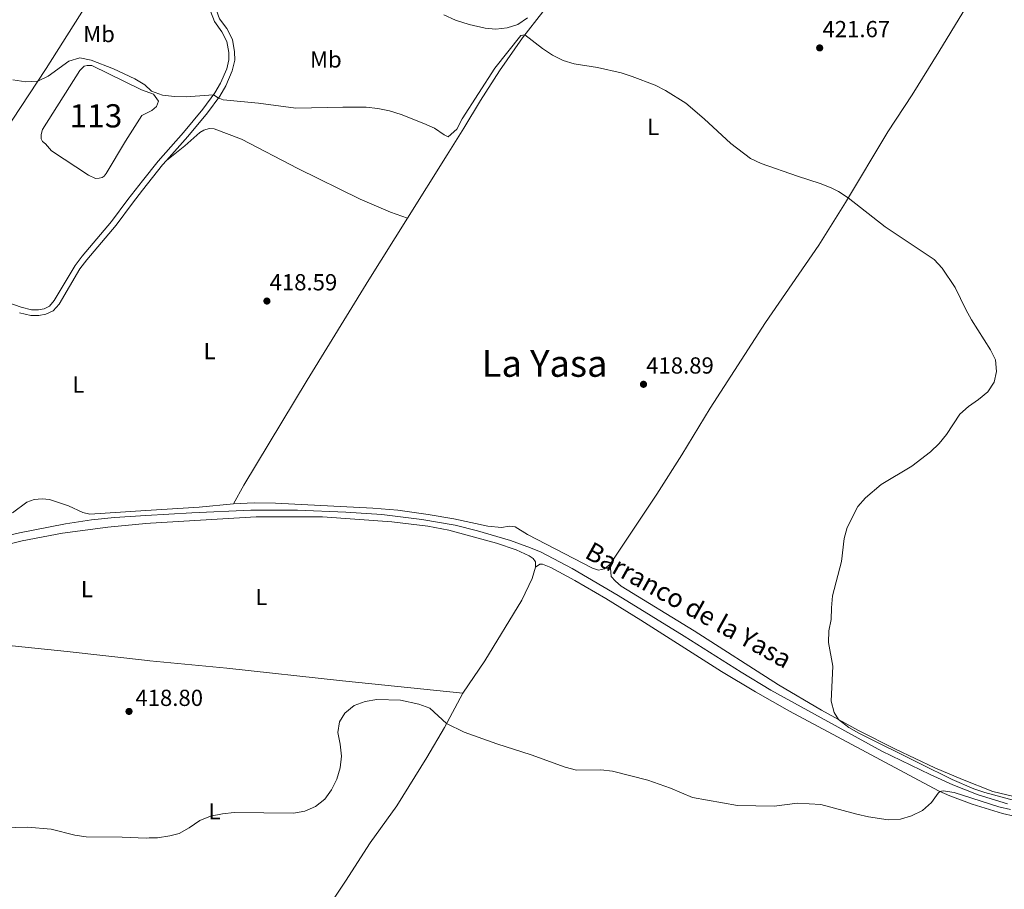
# Model space of a CAD drawing. Units: metres. Extents: x 566759 to 573655, y 4700993 to 4705688.
# Drawn here: x 570157 to 570582, y 4702633 to 4703008 of the extents above; entities that cross this region are included whole.
import ezdxf
from ezdxf.enums import TextEntityAlignment as Align

# ---------------------------------------------------------------- set-up
doc = ezdxf.new("R2010")
doc.units = ezdxf.units.M
doc.header["$MEASUREMENT"] = 0
doc.linetypes.add('DGN Style 3', pattern=[120.80292, 86.2878, -34.51512])
for name, color, linetype, lineweight in [('Nivel 11', 7, 'Continuous', 0), ('Nivel 12', 7, 'Continuous', 0), ('Nivel 21', 7, 'Continuous', 0), ('Nivel 36', 7, 'Continuous', 0), ('Nivel 37', 7, 'Continuous', 0), ('Nivel 41', 7, 'Continuous', 0), ('Nivel 43', 7, 'Continuous', 0), ('Nivel 45', 7, 'Continuous', 0), ('Nivel 48', 7, 'Continuous', 0), ('Nivel 5', 7, 'Continuous', 0), ('Nivel 51', 7, 'Continuous', 0), ('Nivel 7', 7, 'Continuous', 0)]:
    doc.layers.add(name, color=color, linetype=linetype, lineweight=lineweight)
doc.styles.add('Style-Arial', font='txt')
doc.styles.add('Style-Arial Narrow', font='txt')
doc.styles.add('Style-Times New Roman', font='txt')
doc.styles.add('Style-timesi', font='timesi.shx', dxfattribs={"bigfont": 'timesibig.shx'})

# ---------------------------------------------------------------- blocks, each defined once
blk = doc.blocks.new('5PATER')
at = {"layer": 'Nivel 7', "linetype": 'Continuous', "lineweight": 0}
h = blk.add_hatch(color=51, dxfattribs=at)
edge = h.paths.add_edge_path()
edge.add_ellipse((0.01093560457229614, 0.01950585842132568), major_axis=(-10.95721237942168, -11.10700355961716), ratio=0.9994222409660317, start_angle=0, end_angle=360)

msp = doc.modelspace()

# ---------------------------------------------------------------- linework, layer by layer
at = {"layer": 'Nivel 11', "color": 142, "linetype": 'DGN Style 3', "lineweight": 13}
for points in [[(570211.6099999994, 4702793.890000001, 417.07), (570231.4499999993, 4702795.1, 417.13), (570256.8299999982, 4702796.220000001, 417.25), (570276.9499999993, 4702796.16, 417.38), (570297.870000001, 4702795.369999999, 417.46), (570313.2899999991, 4702794.369999999, 417.54), (570330.5599999987, 4702792.24, 417.76), (570344.9100000001, 4702789.75, 417.83), (570354.6000000015, 4702787.290000001, 417.86), (570368.7699999996, 4702783.109999999, 418.02), (570377.370000001, 4702780.029999999, 418.14), (570381.9600000009, 4702778.040000001, 418.2), (570395.4400000013, 4702771.050000001, 418.4), (570415.1700000018, 4702759.460000001, 418.61), (570443.6700000018, 4702741.91, 418.73), (570468.2100000009, 4702726.32, 418.88), (570481.0799999982, 4702718.619999999, 418.87), (570528.8500000015, 4702692.34, 419.12), (570549.6799999997, 4702682.189999999, 419.26), (570559.4699999988, 4702677.82, 419.26), (570570.3599999994, 4702673.5, 419.29), (570583.0199999996, 4702669.58, 419.29)], [(570010.7199999988, 4702741.279999999, 416.12), (570017.129999999, 4702743.09, 416.14), (570038.0199999996, 4702748.220000001, 416.13), (570047.8299999982, 4702750.16, 416.16), (570066.75, 4702753.050000001, 416.19), (570072.7199999988, 4702754.43, 416.25), (570079.6499999985, 4702757.01, 416.28), (570086.1600000001, 4702760.42, 416.38), (570099.0899999999, 4702767.939999999, 416.51), (570102.7100000009, 4702769.5, 416.5), (570147.3500000015, 4702784.16, 416.84), (570157.0700000003, 4702786.5, 416.89), (570177.0199999996, 4702790.27, 416.96), (570188.1000000015, 4702792.1, 417.02), (570198.0500000007, 4702793.07, 417.02), (570211.6099999994, 4702793.890000001, 417.07)]]:
    msp.add_polyline3d(points, dxfattribs=at)
at = {"layer": 'Nivel 12', "color": 142, "linetype": 'Continuous', "lineweight": 0, "elevation": 419.39, "flags": 128}
for points in [[(570209.879999999, 4702966.42), (570202.8200000003, 4702955.33), (570194.5599999987, 4702941.4), (570193.5899999999, 4702940.27), (570192.7100000009, 4702939.619999999), (570191.5199999996, 4702939.290000001), (570189.9400000013, 4702939.23), (570186.9200000018, 4702940.699999999), (570170.9400000013, 4702951.16), (570168.2800000012, 4702954.18), (570167.0100000016, 4702955.109999999), (570166.5300000012, 4702956.33), (570166.5100000016, 4702958.210000001), (570167.1000000015, 4702960.33), (570183.1099999994, 4702985.85), (570185.0399999991, 4702987.68), (570186.3500000015, 4702987.93), (570188.3299999982, 4702987.880000001), (570209.7699999996, 4702977.42)], [(570209.7699999996, 4702977.42), (570214.8900000006, 4702975.619999999), (570217.0399999991, 4702972.550000001), (570216.25, 4702970.23), (570214.1499999985, 4702968.58), (570209.879999999, 4702966.42)]]:
    msp.add_lwpolyline(points, dxfattribs=at)
at = {"layer": 'Nivel 21', "color": 7, "linetype": 'DGN Style 3', "lineweight": 0, "extrusion": (-0.005498497738894276, -0.0112205116460363, 0.9999219302730672), "elevation": -55485.2498636457, "flags": 128}
msp.add_lwpolyline([(570203.8854010031, 4702607.635298053), (570212.456206236, 4702618.585987419), (570214.1163461022, 4702620.446104517)], dxfattribs=at)
at = {"layer": 'Nivel 21', "color": 7, "linetype": 'Continuous', "lineweight": 0}
for points in [[(570210.1600000001, 4702938.17, 419.45), (570216.8500000015, 4702946.73, 419.58), (570227.8099999987, 4702958.98, 419.79), (570236.2199999988, 4702969.130000001, 419.94), (570241.3500000015, 4702976.15, 420.01), (570243.8299999982, 4702980.33, 420.08), (570246.4699999988, 4702986.439999999, 420.25), (570247.3999999985, 4702990.449999999, 420.32), (570247.3500000015, 4702993.6, 420.38), (570246.5300000012, 4702998.34, 420.59), (570244.3099999987, 4703002.5, 420.71), (570241.1799999997, 4703006.9, 420.87), (570239.5399999991, 4703011.34, 420.96), (570240.0300000012, 4703015.279999999, 421.06), (570241.9499999993, 4703020.17, 421.08), (570247.879999999, 4703030.52, 421.2), (570252.5700000003, 4703035.58, 421.24)], [(570093.0399999991, 4702867.52, 418.59), (570101.6900000013, 4702879.24, 418.59), (570105.0300000012, 4702883.08, 418.57), (570108.8999999985, 4702886.720000001, 418.56), (570113.1400000006, 4702889.699999999, 418.56), (570115.9100000001, 4702891.1, 418.56), (570120.8500000015, 4702892.75, 418.56), (570128.1000000015, 4702893.85, 418.51), (570134.6099999994, 4702892.35, 418.42), (570152.4600000009, 4702885.66, 418.08), (570157.879999999, 4702883.75, 418.09), (570162.2899999991, 4702882.640000001, 418.15), (570165.2800000012, 4702882.6, 418.34), (570167.7199999988, 4702883.08, 418.34), (570170.120000001, 4702884.220000001, 418.4), (570172.1400000006, 4702886.550000001, 418.49), (570181.120000001, 4702901.640000001, 418.59), (570184.129999999, 4702905.76, 418.6), (570196.8000000007, 4702920.640000001, 418.86), (570203.8999999985, 4702930.16, 419.33), (570210.1600000001, 4702938.17, 419.45)]]:
    msp.add_polyline3d(points, dxfattribs=at)
at = {"layer": 'Nivel 21', "color": 7, "linetype": 'DGN Style 3', "lineweight": 0}
for points in [[(570220.4299999997, 4702946.98, 419.61), (570229.6999999993, 4702957.35, 419.79), (570238.1999999993, 4702967.6, 419.94), (570243.4299999997, 4702974.77, 420.01), (570246.0599999987, 4702979.189999999, 420.08), (570248.8500000015, 4702985.66, 420.25), (570249.9100000001, 4702990.18, 420.32), (570249.8500000015, 4702993.84, 420.38), (570248.9200000018, 4702999.16, 420.59), (570246.4400000013, 4703003.82, 420.71), (570243.4100000001, 4703008.08, 420.87), (570242.0899999999, 4703011.640000001, 420.96), (570242.4699999988, 4703014.65, 421.06), (570244.2100000009, 4703019.08, 421.08), (570249.9100000001, 4703029.029999999, 421.2), (570254.4100000001, 4703033.880000001, 421.24)], [(570340.0500000007, 4703009.85, 421.39), (570345.0700000003, 4703007.460000001, 421.42), (570351.0199999996, 4703005.560000001, 421.43), (570357.870000001, 4703004.040000001, 421.4), (570362.4800000004, 4703003.560000001, 421.4), (570367.4299999997, 4703004.119999999, 421.43), (570371.9699999988, 4703005.67, 421.43), (570376.1099999994, 4703008.43, 421.46)], [(570157.1600000001, 4702881.359999999, 418.09), (570161.9600000009, 4702880.140000001, 418.15), (570165.5, 4702880.09, 418.34), (570168.5100000016, 4702880.68, 418.34), (570171.6700000018, 4702882.189999999, 418.4), (570174.1700000018, 4702885.09, 418.49), (570183.2100000009, 4702900.26, 418.59), (570186.1000000015, 4702904.210000001, 418.6), (570198.75, 4702919.08, 418.86), (570205.879999999, 4702928.65, 419.33), (570210.1999999993, 4702934.17, 419.41)]]:
    msp.add_polyline3d(points, dxfattribs=at)
at = {"layer": 'Nivel 36', "color": 92, "linetype": 'Continuous', "lineweight": 0, "extrusion": (-0.007986758044369982, 0.1101055581025943, 0.9938878094487611), "elevation": 513665.4668297115, "flags": 128}
msp.add_lwpolyline([(-908989.3567949459, -4620756.219998183), (-908974.5584757514, -4620755.948246367), (-908951.4810283557, -4620756.129414245)], dxfattribs=at)
at = {"layer": 'Nivel 36', "color": 92, "linetype": 'Continuous', "lineweight": 0}
for points in [[(570411.7800000012, 4702772.949999999, 419.01), (570431.8299999982, 4702803.140000001, 419.26), (570442.6999999993, 4702820.029999999, 419.35), (570454.8599999994, 4702840.17, 419.32), (570478.6799999997, 4702877.08, 419.44), (570501.6900000013, 4702910.5, 419.5), (570513.1900000013, 4702928.91, 419.93), (570531.4600000009, 4702959.27, 420.98), (570542.0199999996, 4702975.33, 421.97), (570553.4699999988, 4702993.790000001, 422.68), (570563.7399999984, 4703010.859999999, 423.73), (570574.3500000015, 4703027.42, 425), (570591.8299999982, 4703054.790000001, 426.18), (570611.3399999999, 4703085.02, 427.66), (570616.0500000007, 4703093.390000001, 428.33)], [(570209.0399999991, 4703049.93, 421.39), (570190.1799999997, 4703020.779999999, 420.78), (570168.5799999982, 4702986.68, 420.14), (570128.4499999993, 4702925.68, 418.65), (570115.5, 4702904.689999999, 418.4), (570093.0399999991, 4702867.52, 418.59)], [(570324.3299999982, 4702922.119999999, 419.11), (570341.4600000009, 4702949.43, 419.29), (570348.7199999988, 4702960.98, 419.04), (570355.8399999999, 4702972.85, 419.1), (570364, 4702985.6, 419.53), (570373.9200000018, 4702999.810000001, 419.93), (570382.6900000013, 4703011.040000001, 420.46)], [(570220.4299999997, 4702946.98, 419.61), (570228.3500000015, 4702953.23, 419.49), (570234.8399999999, 4702959.01, 419.49), (570236.6400000006, 4702960.050000001, 419.49), (570238.8900000006, 4702960.810000001, 419.49), (570241.0399999991, 4702960.68, 419.49), (570252.8200000003, 4702956.189999999, 419.27), (570277.1499999985, 4702943.5, 419.33), (570303.9200000018, 4702930.24, 419.08), (570317.0500000007, 4702924.73, 419.05), (570324.3299999982, 4702922.119999999, 419.11)], [(570324.3299999982, 4702922.119999999, 419.11), (570307.6900000013, 4702895.59, 418.95), (570281.1499999985, 4702852.310000001, 418.45), (570253.8200000003, 4702806.939999999, 418.24), (570249.3599999994, 4702798.890000001, 418.17)], [(570211.5899999999, 4702796.060000001, 418.18), (570187.5100000016, 4702794.51, 418.14), (570184.3999999985, 4702795.189999999, 418.11), (570178.2100000009, 4702798.060000001, 418.11), (570169.9899999984, 4702800.810000001, 418.11), (570166.879999999, 4702801.140000001, 418.08), (570163.3900000006, 4702800.77, 418.08), (570160.2399999984, 4702799.720000001, 418.08), (570154.0500000007, 4702795.1, 417.99)], [(570249.3599999994, 4702798.890000001, 418.17), (570258.2899999991, 4702799.33, 418.17), (570267.4800000004, 4702799.16, 418.17), (570309.4600000009, 4702797.119999999, 418.11), (570320.1799999997, 4702796.17, 418.36), (570333.2699999996, 4702794.300000001, 418.36), (570344.3200000003, 4702792.51, 418.45), (570359.0100000016, 4702789.33, 418.61), (570364.9299999997, 4702788.689999999, 418.67), (570368.2300000004, 4702789.34, 418.67), (570370.8399999999, 4702789.09, 418.76), (570376.1600000001, 4702785.710000001, 418.79), (570404.129999999, 4702771.15, 419.07), (570406.7100000009, 4702770.300000001, 419.01), (570409.3599999994, 4702770.91, 419.01), (570411.7800000012, 4702772.949999999, 419.01)], [(570211.6499999985, 4702790.470000001, 417.71), (570195.1400000006, 4702788.939999999, 417.71), (570175.6600000001, 4702786.220000001, 417.59), (570158.2199999988, 4702783.029999999, 417.59), (570143.3900000006, 4702779.189999999, 417.59), (570109, 4702767.689999999, 417.25), (570094.3900000006, 4702761.550000001, 417), (570084.2600000016, 4702755.67, 416.91), (570078.4400000013, 4702749.949999999, 416.92)], [(570379.6099999994, 4702771.640000001, 418.76), (570379.5399999991, 4702773.92, 418.76), (570378.5500000007, 4702775.359999999, 418.76), (570376.8299999982, 4702776.470000001, 418.76), (570371.1799999997, 4702779.140000001, 418.76), (570362.7399999984, 4702781.960000001, 418.7), (570342.25, 4702787.560000001, 418.55), (570333.1099999994, 4702789.33, 418.52), (570317.7100000009, 4702791.18, 418.3), (570287.7899999991, 4702793.33, 418.08), (570259.120000001, 4702793.300000001, 418.18), (570213.6700000018, 4702790.66, 417.71), (570211.6499999985, 4702790.470000001, 417.71)], [(570348.1999999993, 4702717.35, 419.05), (570357.7399999984, 4702731.189999999, 418.49), (570373.7399999984, 4702757.35, 418.68), (570378.1099999994, 4702766.74, 418.71), (570379.6099999994, 4702771.640000001, 418.76)], [(570379.6099999994, 4702771.640000001, 418.76), (570381.4800000004, 4702772.9, 418.79), (570382.6499999985, 4702772.939999999, 418.82), (570386.1799999997, 4702771.51, 418.86), (570396.5899999999, 4702765.82, 419.01), (570409.9600000009, 4702758.109999999, 419.26), (570425.0399999991, 4702748.810000001, 419.44), (570459.8299999982, 4702726.67, 419.69), (570474.3900000006, 4702717.890000001, 419.66), (570489.120000001, 4702709.5, 419.69), (570549.0599999987, 4702677.439999999, 419.97), (570553.6099999994, 4702674.99, 420), (570558.1900000013, 4702672.98, 420.03), (570567.8299999982, 4702669.42, 420.03), (570580.9200000018, 4702665.449999999, 420.12), (570590.9400000013, 4702663.119999999, 420.18)], [(570788.2100000009, 4702642.59, 421.19), (570784.5500000007, 4702643.210000001, 421.17), (570765.5599999987, 4702643.58, 421.02), (570756.2699999996, 4702644.390000001, 420.96), (570746.8399999999, 4702646.380000001, 420.99), (570724.4100000001, 4702653.5, 420.89), (570712.0300000012, 4702656.41, 421.05), (570699.6600000001, 4702658.48, 420.92), (570651.8099999987, 4702663.699999999, 420.92), (570624.7100000009, 4702666.189999999, 420.46), (570600.6900000013, 4702669.779999999, 420.58), (570588.2300000004, 4702672.220000001, 420.4), (570576.8000000007, 4702674.939999999, 420.34), (570563.6799999997, 4702680.040000001, 420.28), (570551.6799999997, 4702685.17, 420.25), (570534.7100000009, 4702693.210000001, 420.22), (570518.8200000003, 4702701.220000001, 420.18), (570502.9200000018, 4702709.92, 419.84), (570484.3000000007, 4702720.91, 419.72), (570447.9200000018, 4702744.17, 419.75), (570416.5599999987, 4702763.5, 419.6), (570414.0100000016, 4702765.529999999, 419.54), (570412.2399999984, 4702767.6, 419.44), (570411.7800000012, 4702772.949999999, 419.01)], [(570078.9299999997, 4702747.5, 416.92), (570091.9699999988, 4702744.77, 416.92), (570113.4100000001, 4702741.880000001, 417.07), (570177.6999999993, 4702735.23, 417.91), (570212.2399999984, 4702731.390000001, 418.63)], [(570212.2399999984, 4702731.390000001, 418.63), (570213.2600000016, 4702731.279999999, 418.65), (570246.4800000004, 4702728.040000001, 419.05), (570296.4299999997, 4702722.619999999, 419.39), (570348.1999999993, 4702717.35, 419.05)], [(570348.1999999993, 4702717.35, 419.05), (570340.3099999987, 4702702.470000001, 420.13), (570332.6999999993, 4702689.550000001, 420.32), (570319.8099999987, 4702668.68, 420.32), (570308.3200000003, 4702652.76, 420.41), (570297.6799999997, 4702636.189999999, 420.47), (570276.4800000004, 4702604.41, 422.17), (570269.0899999999, 4702592.83, 422.66), (570264.0500000007, 4702584.82, 423.34)]]:
    msp.add_polyline3d(points, dxfattribs=at)
at = {"layer": 'Nivel 5', "color": 30, "linetype": 'Continuous', "lineweight": 0, "elevation": 420, "flags": 128}
for points in [[(570567.4899999984, 4702878.310000001), (570565.0500000007, 4702882.67), (570560.5, 4702892.23), (570554.8599999994, 4702900.59), (570551.5100000016, 4702904.300000001), (570530.2800000012, 4702918.34), (570514.3299999982, 4702930.82), (570510.1700000018, 4702933.6), (570507.0399999991, 4702935.24), (570502.3099999987, 4702937.119999999), (570492.4899999984, 4702940.15), (570476.7899999991, 4702945.68), (570472.2699999996, 4702947.859999999), (570463.8299999982, 4702954.27), (570452.3099999987, 4702964.960000001), (570444.379999999, 4702971.67), (570435.5700000003, 4702977.189999999), (570431.1400000006, 4702979.52), (570421.3099999987, 4702983.24), (570416.5300000012, 4702984.720000001), (570406.25, 4702987.040000001), (570396.2300000004, 4702988.619999999), (570391.4499999993, 4702990.09), (570386.9499999993, 4702992.460000001), (570382.6600000001, 4702995.300000001), (570375.0199999996, 4703001.220000001), (570373.2600000016, 4703000.84), (570362.0199999996, 4702986.810000001), (570348.0300000012, 4702964.960000001), (570345.6600000001, 4702960.540000001), (570341.9699999988, 4702957.25), (570340.1600000001, 4702958.07), (570336.0500000007, 4702960.93), (570331.3900000006, 4702962.99), (570321.6099999994, 4702966.77), (570316.6600000001, 4702968.35), (570311.6099999994, 4702969.34), (570306.6400000006, 4702969.92), (570296.5399999991, 4702970.02), (570276.3099999987, 4702969.470000001), (570260.1999999993, 4702971.68), (570244.870000001, 4702973.109999999), (570242.8399999999, 4702973.960000001), (570240.7699999996, 4702975.359999999), (570228.9200000018, 4702974.49), (570223.8900000006, 4702974.550000001), (570218.8000000007, 4702975.199999999), (570214.0599999987, 4702976.800000001), (570211.1700000018, 4702979.630000001), (570209.7399999984, 4702980.470000001)], [(570209.7399999984, 4702980.470000001), (570206.8599999994, 4702982.16), (570197.6400000006, 4702986.51), (570188.0700000003, 4702990.17), (570183.1900000013, 4702991.310000001), (570178.3399999999, 4702989.84), (570169.5100000016, 4702983.290000001), (570164.9800000004, 4702981.140000001), (570159.9200000018, 4702980.85), (570154.2399999984, 4702981.779999999)], [(570591.4400000013, 4702669.540000001), (570573.2600000016, 4702674.449999999), (570568.4699999988, 4702676.07), (570559.129999999, 4702680.130000001), (570545.3000000007, 4702686.970000001), (570518.9100000001, 4702700.08), (570514.6099999994, 4702702.550000001), (570510.2100000009, 4702705.93), (570508.3099999987, 4702708.98), (570507.0399999991, 4702713.82), (570507.6999999993, 4702728.939999999), (570505.8500000015, 4702739.189999999), (570506, 4702744.189999999), (570507.0199999996, 4702749.09), (570507.1099999994, 4702754.119999999), (570507.629999999, 4702759.25), (570511.5500000007, 4702774.140000001), (570512.5899999999, 4702783.960000001), (570513.879999999, 4702788.790000001), (570518.5399999991, 4702797.810000001), (570521.8099999987, 4702801.59), (570528.5399999991, 4702807.26), (570541.8299999982, 4702815.25), (570549.7899999991, 4702821.390000001), (570553.629999999, 4702824.98), (570556.7899999991, 4702828.859999999), (570562.5599999987, 4702837.6), (570566.2600000016, 4702840.960000001), (570570.5199999996, 4702843.890000001), (570574.5100000016, 4702847.24), (570577.2800000012, 4702851.41), (570578.3000000007, 4702856.029999999), (570577.9100000001, 4702861.01), (570575.6999999993, 4702865.390000001), (570567.4899999984, 4702878.310000001)], [(570213.0100000016, 4702654.869999999), (570216.6700000018, 4702654.99), (570222, 4702655.810000001), (570225.9699999988, 4702656.84), (570230.3200000003, 4702659.290000001), (570234.8399999999, 4702662.439999999), (570239.4699999988, 4702664.32), (570244.6499999985, 4702665.34), (570249.6700000018, 4702665.84), (570275.2100000009, 4702665.52), (570280.1499999985, 4702666.359999999), (570284.75, 4702668.470000001), (570288.6999999993, 4702671.58), (570291.6999999993, 4702675.59), (570293.9800000004, 4702680.210000001), (570295.4200000018, 4702685.119999999), (570295.9499999993, 4702690.09), (570295.3900000006, 4702695.32), (570294.3200000003, 4702700.369999999), (570295.0799999982, 4702704.93), (570297.4200000018, 4702708.67), (570301.4699999988, 4702711.949999999), (570306.1499999985, 4702713.73), (570311.1400000006, 4702714.58), (570321.3900000006, 4702714.23), (570329.3099999987, 4702712.619999999), (570334.0199999996, 4702710.890000001), (570341.2600000016, 4702704.27), (570348.8399999999, 4702700.5), (570362.9499999993, 4702695.4), (570377.6700000018, 4702690.77), (570392.4200000018, 4702685.439999999), (570397.25, 4702684.109999999), (570407.7899999991, 4702684.25), (570412.7699999996, 4702683.73), (570427.9400000013, 4702679.83), (570437.7199999988, 4702676.34), (570447.2699999996, 4702672.359999999), (570466.7199999988, 4702668.85), (570482.4100000001, 4702668.640000001), (570492.5899999999, 4702669.84), (570502.5799999982, 4702669.359999999), (570518.0700000003, 4702665.119999999), (570523.1600000001, 4702663.970000001), (570531.6700000018, 4702662.619999999), (570536.8599999994, 4702662.92), (570541.6000000015, 4702664.48), (570546.3500000015, 4702666.74), (570550.3500000015, 4702670.17), (570553.1600000001, 4702674.24), (570553.8999999985, 4702674.859999999), (570555.2899999991, 4702675.189999999), (570560.1099999994, 4702674.51), (570579.379999999, 4702668.310000001), (570584.4100000001, 4702667.140000001)], [(570048.6400000006, 4702654.630000001), (570053.629999999, 4702654.77), (570058.8999999985, 4702655.24), (570063.8900000006, 4702656.380000001), (570069.0199999996, 4702656.810000001), (570079.1700000018, 4702656.57), (570094.5, 4702654.050000001), (570099.4899999984, 4702653.68), (570109.8399999999, 4702653.58), (570135.1499999985, 4702656.960000001), (570145.0300000012, 4702658.85), (570155.4200000018, 4702659.4), (570160.5799999982, 4702659.460000001), (570170.7699999996, 4702658.68), (570180.9800000004, 4702656.08), (570185.9400000013, 4702655.43), (570201.3299999982, 4702655.27), (570211.6700000018, 4702654.83), (570213.0100000016, 4702654.869999999)]]:
    msp.add_lwpolyline(points, dxfattribs=at)
at = {"layer": 'Nivel 51', "color": 142, "linetype": 'Continuous', "lineweight": 0, "elevation": 419.39, "flags": 128}
msp.add_lwpolyline([(570209.7699999996, 4702977.42), (570188.3299999982, 4702987.880000001), (570186.3500000015, 4702987.93), (570185.0399999991, 4702987.68), (570183.1099999994, 4702985.85), (570167.1000000015, 4702960.33), (570166.5100000016, 4702958.210000001), (570166.5300000012, 4702956.33), (570167.0100000016, 4702955.109999999), (570168.2800000012, 4702954.18), (570170.9400000013, 4702951.16), (570186.9200000018, 4702940.699999999), (570189.9400000013, 4702939.23), (570191.5199999996, 4702939.290000001), (570192.7100000009, 4702939.619999999), (570193.5899999999, 4702940.27), (570194.5599999987, 4702941.4), (570202.8200000003, 4702955.33), (570209.879999999, 4702966.42), (570214.1499999985, 4702968.58), (570216.25, 4702970.23), (570217.0399999991, 4702972.550000001), (570214.8900000006, 4702975.619999999)], close=True, dxfattribs=at)

# ---------------------------------------------------------------- block references
at = {"layer": 'Nivel 7', "color": 51, "linetype": 'Continuous', "lineweight": 0, "xscale": 0.1000009313241567, "yscale": 0.1000009313241567, "zscale": 0.1000009313241567}
for p in [(570502.0799999982, 4702995.52, 421.67), (570263.7899999991, 4702886.369999999, 418.59), (570426.129999999, 4702850.48, 418.9), (570204.3399999999, 4702709.43, 418.8)]:
    msp.add_blockref('5PATER', p, dxfattribs=at)

# ---------------------------------------------------------------- texts
at = {"layer": 'Nivel 37', "color": 92, "linetype": 'Continuous', "lineweight": 0, "style": 'Style-Arial Narrow'}
for s, p in [('Mb', (570191.4148305841, 4703001.499979999, 420.59)), ('Mb', (570289.2048305832, 4702990.54998, 420.59)), ('L', (570430.3031471036, 4702961.45998, 419.84)), ('L', (570239.0831471048, 4702864.79998, 418.31)), ('L', (570182.5331471041, 4702850.36998, 418.31)), ('L', (570186.1931471042, 4702762.179979999, 418.61)), ('L', (570261.4231471047, 4702758.759979999, 418.61)), ('L', (570241.1831471026, 4702666.339979999, 419.26))]:
    msp.add_text(s, height=6.99996, dxfattribs=at).set_placement(p, align=Align.MIDDLE_CENTER)
at = {"layer": 'Nivel 41', "color": 7, "linetype": 'Continuous', "lineweight": 0, "style": 'Style-Arial'}
for s, p in [('421.67', (570503.3000000007, 4703000.130000001, 421.67)), ('418.59', (570264.9499999993, 4702890.98, 418.59)), ('418.89', (570427.2899999991, 4702855.1, 418.9)), ('418.80', (570207.0899999999, 4702711.790000001, 418.8))]:
    msp.add_text(s, height=6.99996, dxfattribs=at).set_placement(p)
at = {"layer": 'Nivel 43', "color": 142, "linetype": 'Continuous', "lineweight": 0, "style": 'Style-timesi'}
msp.add_text('Barranco de la Yasa', height=7.999919999999999, rotation=330.8949999901976, dxfattribs=at).set_placement((570400.3000000007, 4702775.970000001, 418.96))
at = {"layer": 'Nivel 45', "color": 7, "linetype": 'Continuous', "lineweight": 0, "style": 'Style-Times New Roman'}
msp.add_text('La Yasa', height=11.49996, dxfattribs=at).set_placement((570383.5160658136, 4702859.45998, 418.87), align=Align.MIDDLE_CENTER)
at = {"layer": 'Nivel 48', "color": 142, "linetype": 'Continuous', "lineweight": 0, "style": 'Style-Arial Narrow'}
msp.add_text('113', height=9.99996, dxfattribs=at).set_placement((570190.0946221054, 4702966.239979999, 419.39), align=Align.MIDDLE_CENTER)

doc.saveas('drawing.dxf')
